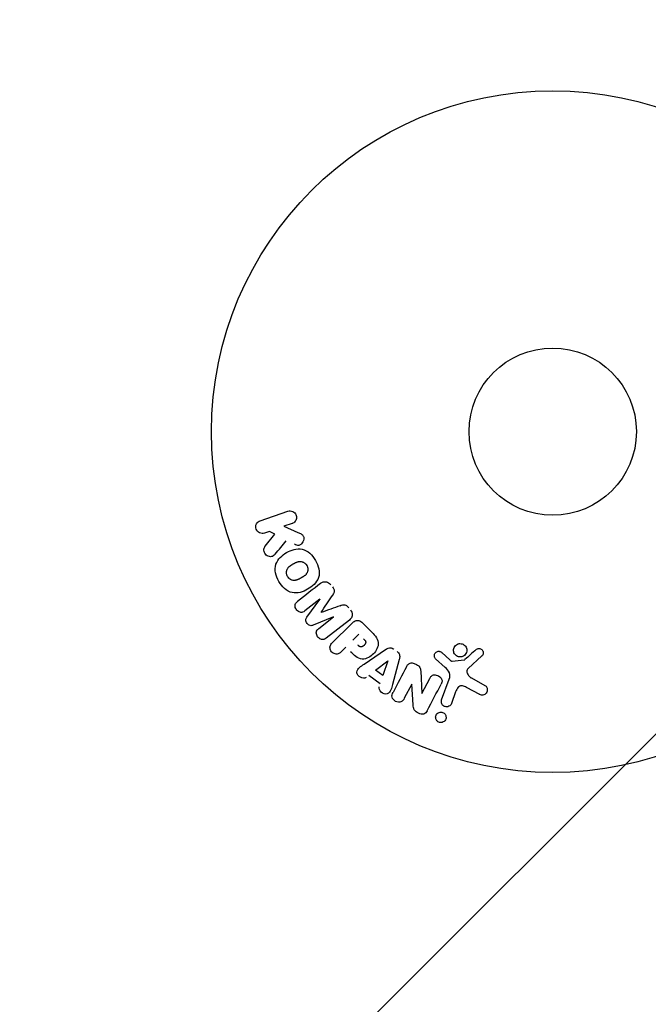
# Model space of a CAD drawing. Units: millimetres. Extents: x -2316 to 2316, y -4751 to 4751.
# Drawn here: x -848 to -750, y -1689 to -1536 of the extents above; entities that cross this region are included whole.
import ezdxf

# ---------------------------------------------------------------- set-up
doc = ezdxf.new("R2010")
doc.units = ezdxf.units.MM
doc.header["$LTSCALE"] = 20
doc.linetypes.add('HIDDEN', pattern=[9.525, 6.35, -3.175])
doc.layers.add('2d', color=230, linetype='Continuous')
doc.layers.add('EN16630-TrainingSpace_Hatch', color=20, linetype='HIDDEN')

msp = doc.modelspace()

# ---------------------------------------------------------------- hatches: boundary and pattern name
at = {"layer": 'EN16630-TrainingSpace_Hatch'}
h = msp.add_hatch(dxfattribs=at)
h.set_pattern_fill('ANSI31', color=256, scale=100)
h.paths.add_polyline_path([(1265, 2400, 0.720759), (665, 4200), (-665, 4200, 0.720759), (-1265, 2400, 0.5), (-1265, 800, 0.5), (-1265, -800, 0.5), (-1265, -2400, 0.720759), (-665, -4200), (665, -4200, 0.720759), (1265, -2400, 0.5), (1265, -800, 0.5), (1265, 800, 0.5)])

# ---------------------------------------------------------------- linework, layer by layer
at = {"layer": '2d'}
for p, q in [((-810.45, -1613.86), (-806.14, -1612.38)), ((-805.48, -1614.29), (-806.74, -1614.72)), ((-806.74, -1614.72), (-804.57, -1615.66)), ((-809.01, -1615.51), (-809.79, -1615.77)), ((-809.67, -1617.83), (-808.18, -1615.96)), ((-808.18, -1615.96), (-809.01, -1615.51)), ((-801.17, -1626.07), (-803.48, -1627.88)), ((-803.18, -1628.83), (-801.16, -1626.09)), ((-799.05, -1628.79), (-802.19, -1630.09)), ((-801.35, -1630.61), (-799.03, -1628.81)), ((-796.59, -1629.29), (-800.19, -1632.1)), ((-799.24, -1632.83), (-796.27, -1629.87)), ((-794.58, -1629.7), (-793.28, -1630.99)), ((-796.04, -1632.42), (-795.11, -1631.49)), ((-797.12, -1633.5), (-797.84, -1634.22)), ((-794.3, -1636.14), (-790.99, -1633.89)), ((-782.22, -1634.36), (-780.96, -1635.49)), ((-775.99, -1634.88), (-778.13, -1636.83)), ((-792.54, -1637.11), (-790.62, -1635.63)), ((-790.6, -1635.65), (-791.37, -1637.94)), ((-788.83, -1635.44), (-789.88, -1639.3)), ((-781.72, -1636.66), (-783.21, -1635.3)), ((-780.6, -1635.68), (-778.73, -1635.49)), ((-791.79, -1639.19), (-793.58, -1637.92)), ((-791.37, -1637.94), (-792.54, -1637.11)), ((-785.5, -1637.2), (-785.33, -1640.72)), ((-786.9, -1639.25), (-788.05, -1641.46)), ((-786.67, -1642.48), (-786.88, -1639.25)), ((-785.32, -1640.73), (-784.09, -1638.37)), ((-782.25, -1641.71), (-781.07, -1638.48)), ((-777.64, -1638.3), (-775.52, -1639.47)), ((-780.08, -1640.48), (-780.73, -1642.26)), ((-776.42, -1640.84), (-778.27, -1639.83))]:
    msp.add_line(p, q, dxfattribs=at)
for radius in [53, 13]:
    msp.add_circle((-765, -1600), radius, dxfattribs=at)
for centre, major_axis, start_param, end_param in [((-800.11, -1627.43), (50.6, -64.77), -1.591736, -1.591508), ((-800.99, -1628.12), (-50.22, 64.28), -1.571045, -1.570849), ((-785.74, -1639.85), (72.73, -37.86), -1.586672, -1.586454)]:
    msp.add_ellipse(centre, major_axis=major_axis, ratio=0, start_param=start_param, end_param=end_param, dxfattribs=at)
at = {"layer": '2d', "extrusion": (0, 0, -1)}
for centre, major_axis, start_param, end_param in [((-800.11, -1627.43), (50.6, -64.77), -1.549786, -1.549557), ((-790.48, -1635.73), (-67.21, 47.94), -1.569073, -1.568843), ((-786.01, -1640.36), (-72.44, 37.71), -1.580394, -1.580187)]:
    msp.add_ellipse(centre, major_axis=major_axis, ratio=0, start_param=start_param, end_param=end_param, dxfattribs=at)
at = {"layer": '2d'}
for points, knots in [([(-806.14, -1612.38), (-806.02, -1612.34), (-805.89, -1612.32), (-805.77, -1612.32), (-805.64, -1612.33), (-805.51, -1612.36), (-805.39, -1612.41), (-805.28, -1612.46), (-805.17, -1612.54), (-805.08, -1612.63), (-805, -1612.71), (-804.94, -1612.81), (-804.89, -1612.91), (-804.85, -1613.01), (-804.82, -1613.11), (-804.8, -1613.21), (-804.79, -1613.31), (-804.8, -1613.42), (-804.81, -1613.51), (-804.83, -1613.61), (-804.87, -1613.71), (-804.91, -1613.8), (-804.96, -1613.89), (-805.03, -1613.98), (-805.1, -1614.06), (-805.18, -1614.14), (-805.28, -1614.2), (-805.38, -1614.25), (-805.41, -1614.27), (-805.45, -1614.28), (-805.48, -1614.29)], [0, 0, 0, 0, 0.125499, 0.125499, 0.125499, 0.251629, 0.251629, 0.251629, 0.369238, 0.369238, 0.369238, 0.472705, 0.472705, 0.472705, 0.56563, 0.56563, 0.56563, 0.655478, 0.655478, 0.655478, 0.749078, 0.749078, 0.749078, 0.851455, 0.851455, 0.851455, 0.96528, 0.96528, 0.96528, 1, 1, 1, 1]), ([(-809.79, -1615.77), (-810.02, -1615.85), (-810.28, -1615.85), (-810.76, -1615.64), (-810.98, -1615.42), (-811.17, -1614.88), (-811.14, -1614.58), (-810.89, -1614.11), (-810.68, -1613.94), (-810.45, -1613.86)], [0, 0, 0, 0, 0.25, 0.25, 0.5, 0.5, 0.75, 0.75, 1, 1, 1, 1]), ([(-804.57, -1615.66), (-804.4, -1615.74), (-804.23, -1615.81), (-804.07, -1615.91), (-804, -1615.96), (-803.93, -1616.01), (-803.87, -1616.07), (-803.82, -1616.11), (-803.78, -1616.17), (-803.75, -1616.23), (-803.72, -1616.29), (-803.69, -1616.36), (-803.68, -1616.43), (-803.66, -1616.53), (-803.66, -1616.62), (-803.68, -1616.72), (-803.69, -1616.86), (-803.73, -1616.99), (-803.79, -1617.11), (-803.85, -1617.24), (-803.93, -1617.35), (-804.02, -1617.45), (-804.09, -1617.52), (-804.16, -1617.58), (-804.24, -1617.62), (-804.31, -1617.66), (-804.38, -1617.68), (-804.46, -1617.69), (-804.55, -1617.69), (-804.65, -1617.68), (-804.75, -1617.66), (-804.88, -1617.63), (-805, -1617.57), (-805.12, -1617.52)], [0, 0, 0, 0, 0.15747, 0.15747, 0.15747, 0.224864, 0.224864, 0.224864, 0.280831, 0.280831, 0.280831, 0.337178, 0.337178, 0.337178, 0.4143, 0.4143, 0.4143, 0.530418, 0.530418, 0.530418, 0.649048, 0.649048, 0.649048, 0.732954, 0.732954, 0.732954, 0.801253, 0.801253, 0.801253, 0.885427, 0.885427, 0.885427, 1, 1, 1, 1]), ([(-808.11, -1619.05), (-808.19, -1619.15), (-808.29, -1619.25), (-808.4, -1619.32), (-808.49, -1619.38), (-808.59, -1619.41), (-808.69, -1619.43), (-808.79, -1619.45), (-808.9, -1619.45), (-809.01, -1619.43), (-809.13, -1619.41), (-809.25, -1619.36), (-809.36, -1619.3), (-809.46, -1619.23), (-809.55, -1619.15), (-809.63, -1619.05), (-809.69, -1618.97), (-809.74, -1618.87), (-809.78, -1618.77), (-809.82, -1618.67), (-809.85, -1618.56), (-809.86, -1618.45), (-809.87, -1618.35), (-809.86, -1618.24), (-809.83, -1618.14), (-809.81, -1618.05), (-809.77, -1617.97), (-809.72, -1617.89), (-809.7, -1617.87), (-809.69, -1617.85), (-809.67, -1617.83)], [0, 0, 0, 0, 0.137001, 0.137001, 0.137001, 0.246393, 0.246393, 0.246393, 0.354986, 0.354986, 0.354986, 0.477177, 0.477177, 0.477177, 0.591071, 0.591071, 0.591071, 0.686744, 0.686744, 0.686744, 0.786579, 0.786579, 0.786579, 0.884953, 0.884953, 0.884953, 0.973899, 0.973899, 0.973899, 1, 1, 1, 1]), ([(-807.54, -1623.29), (-807.77, -1622.88), (-807.96, -1622.44), (-808.15, -1621.52), (-808.14, -1621.04), (-807.86, -1620.21), (-807.61, -1619.86), (-807.03, -1619.26), (-806.69, -1619.01), (-805.98, -1618.6), (-805.59, -1618.44), (-804.78, -1618.23), (-804.34, -1618.19), (-803.49, -1618.37), (-803.07, -1618.6), (-802.38, -1619.22), (-802.09, -1619.6), (-801.85, -1620.02)], [0.5, 0.5, 0.5, 0.5, 0.5625, 0.5625, 0.625, 0.625, 0.6875, 0.6875, 0.75, 0.75, 0.8125, 0.8125, 0.875, 0.875, 0.9375, 0.9375, 1, 1, 1, 1]), ([(-801.85, -1620.02), (-801.61, -1620.43), (-801.42, -1620.88), (-801.23, -1621.8), (-801.24, -1622.27), (-801.52, -1623.11), (-801.78, -1623.47), (-802.37, -1624.07), (-802.71, -1624.31), (-803.43, -1624.72), (-803.81, -1624.89), (-804.62, -1625.09), (-805.05, -1625.13), (-806.35, -1624.85), (-807.07, -1624.11), (-807.54, -1623.29)], [0, 0, 0, 0, 0.0625, 0.0625, 0.125, 0.125, 0.1875, 0.1875, 0.25, 0.25, 0.3125, 0.3125, 0.375, 0.375, 0.5, 0.5, 0.5, 0.5]), ([(-806.2, -1622.52), (-806.22, -1622.47), (-806.26, -1622.4), (-806.28, -1622.32), (-806.3, -1622.27), (-806.31, -1622.24), (-806.33, -1622.16), (-806.34, -1622.11), (-806.35, -1622), (-806.35, -1621.95), (-806.35, -1621.79), (-806.33, -1621.69), (-806.29, -1621.54), (-806.28, -1621.49), (-806.24, -1621.39), (-806.22, -1621.35), (-806.17, -1621.27), (-806.13, -1621.21), (-806.08, -1621.14), (-806.05, -1621.11), (-806.03, -1621.09), (-806.03, -1621.08), (-805.99, -1621.04), (-805.94, -1620.99), (-805.87, -1620.94), (-805.84, -1620.91), (-805.82, -1620.9), (-805.81, -1620.89), (-805.77, -1620.86), (-805.71, -1620.82), (-805.64, -1620.77), (-805.61, -1620.75), (-805.59, -1620.73), (-805.57, -1620.73), (-805.55, -1620.71), (-805.52, -1620.69), (-805.48, -1620.67), (-805.46, -1620.66), (-805.45, -1620.65), (-805.44, -1620.65), (-805.42, -1620.63), (-805.38, -1620.61), (-805.28, -1620.56), (-805.24, -1620.53), (-805.21, -1620.51), (-805.2, -1620.51), (-805.2, -1620.51), (-805.2, -1620.51), (-805.17, -1620.49), (-805.13, -1620.47), (-805.1, -1620.45), (-805.08, -1620.44), (-805.07, -1620.44), (-805.07, -1620.44), (-805.02, -1620.41), (-804.95, -1620.37), (-804.87, -1620.34), (-804.84, -1620.32), (-804.82, -1620.31), (-804.82, -1620.31), (-804.76, -1620.29), (-804.69, -1620.26), (-804.61, -1620.23), (-804.57, -1620.23), (-804.55, -1620.22), (-804.54, -1620.22), (-804.48, -1620.2), (-804.43, -1620.2), (-804.33, -1620.18), (-804.29, -1620.18), (-804.14, -1620.18), (-804.04, -1620.2), (-803.89, -1620.24), (-803.84, -1620.26), (-803.74, -1620.3), (-803.7, -1620.32), (-803.6, -1620.37), (-803.54, -1620.41), (-803.47, -1620.46), (-803.43, -1620.5), (-803.41, -1620.52), (-803.31, -1620.61), (-803.25, -1620.7), (-803.19, -1620.79)], [0.5005005, 0.5005005, 0.5005005, 0.5005005, 0.5161098, 0.5239145, 0.5239145, 0.5317192, 0.5317192, 0.5473285, 0.5473285, 0.5629379, 0.5629379, 0.5941566, 0.5941566, 0.609766, 0.609766, 0.6253754, 0.6253754, 0.6409847, 0.6487894, 0.6526917, 0.6526917, 0.6565941, 0.6565941, 0.6722034, 0.6800081, 0.6839105, 0.6839105, 0.6878128, 0.6878128, 0.7034222, 0.7112268, 0.7151292, 0.7151292, 0.7190315, 0.7190315, 0.7268362, 0.7307385, 0.7326897, 0.7326897, 0.7346409, 0.7346409, 0.7502502, 0.7502502, 0.7580549, 0.7619573, 0.7639084, 0.7639084, 0.7658596, 0.7658596, 0.7736643, 0.7775666, 0.7795178, 0.7795178, 0.781469, 0.781469, 0.7970783, 0.804883, 0.8087853, 0.8087853, 0.8126877, 0.8126877, 0.828297, 0.8361017, 0.8400041, 0.8400041, 0.8439064, 0.8439064, 0.8595158, 0.8595158, 0.8751251, 0.8751251, 0.9063438, 0.9063438, 0.9219532, 0.9219532, 0.9375626, 0.9375626, 0.9531719, 0.9609766, 0.9609766, 0.9687813, 0.9687813, 1, 1, 1, 1]), ([(-803.19, -1620.79), (-803.16, -1620.84), (-803.14, -1620.89), (-803.1, -1620.99), (-803.08, -1621.05), (-803.06, -1621.15), (-803.05, -1621.2), (-803.04, -1621.31), (-803.03, -1621.37), (-803.04, -1621.53), (-803.05, -1621.63), (-803.09, -1621.78), (-803.11, -1621.86), (-803.15, -1621.92), (-803.17, -1621.97), (-803.18, -1621.99), (-803.22, -1622.05), (-803.26, -1622.12), (-803.31, -1622.18), (-803.34, -1622.21), (-803.35, -1622.23), (-803.36, -1622.24), (-803.4, -1622.28), (-803.45, -1622.33), (-803.52, -1622.39), (-803.55, -1622.41), (-803.57, -1622.43), (-803.58, -1622.44), (-803.62, -1622.47), (-803.68, -1622.51), (-803.75, -1622.55), (-803.79, -1622.58), (-803.81, -1622.59), (-803.82, -1622.6), (-803.82, -1622.6), (-803.85, -1622.61), (-803.88, -1622.63), (-803.91, -1622.65), (-803.93, -1622.66), (-803.94, -1622.67), (-803.95, -1622.67), (-803.96, -1622.68), (-803.98, -1622.69), (-804.02, -1622.72), (-804.05, -1622.73), (-804.06, -1622.74), (-804.11, -1622.77), (-804.15, -1622.79), (-804.18, -1622.81), (-804.19, -1622.81), (-804.2, -1622.82), (-804.2, -1622.82), (-804.23, -1622.83), (-804.26, -1622.85), (-804.29, -1622.87), (-804.31, -1622.88), (-804.32, -1622.88), (-804.38, -1622.92), (-804.45, -1622.95), (-804.52, -1622.98), (-804.55, -1623), (-804.57, -1623.01), (-804.58, -1623.01), (-804.64, -1623.04), (-804.71, -1623.06), (-804.79, -1623.08), (-804.82, -1623.09), (-804.84, -1623.1), (-804.85, -1623.1), (-804.91, -1623.12), (-804.96, -1623.12), (-805.06, -1623.13), (-805.11, -1623.14), (-805.25, -1623.13), (-805.35, -1623.12), (-805.5, -1623.08), (-805.55, -1623.06), (-805.65, -1623.02), (-805.69, -1623), (-805.78, -1622.94), (-805.85, -1622.9), (-805.91, -1622.85), (-805.96, -1622.82), (-805.97, -1622.8), (-806.07, -1622.7), (-806.14, -1622.61), (-806.2, -1622.52)], [0, 0, 0, 0, 0.0156406, 0.0156406, 0.0312813, 0.0312813, 0.0469219, 0.0469219, 0.0625626, 0.0625626, 0.0938438, 0.0938438, 0.1094845, 0.1173048, 0.1173048, 0.1251251, 0.1251251, 0.1407658, 0.1485861, 0.1524962, 0.1524962, 0.1564064, 0.1564064, 0.172047, 0.1798674, 0.1837775, 0.1837775, 0.1876877, 0.1876877, 0.2033283, 0.2111486, 0.2150588, 0.2170139, 0.2170139, 0.218969, 0.218969, 0.2267893, 0.2306994, 0.2326545, 0.2326545, 0.2346096, 0.2346096, 0.2424299, 0.2463401, 0.2463401, 0.2502502, 0.2502502, 0.2580706, 0.2619807, 0.2639358, 0.2639358, 0.2658909, 0.2658909, 0.2737112, 0.2776214, 0.2776214, 0.2815315, 0.2815315, 0.2971722, 0.3049925, 0.3089026, 0.3089026, 0.3128128, 0.3128128, 0.3284534, 0.3362738, 0.3401839, 0.3401839, 0.3440941, 0.3440941, 0.3597347, 0.3597347, 0.3753754, 0.3753754, 0.4066566, 0.4066566, 0.4222973, 0.4222973, 0.4379379, 0.4379379, 0.4535785, 0.4613989, 0.4613989, 0.4692192, 0.4692192, 0.5005005, 0.5005005, 0.5005005, 0.5005005]), ([(-801.05, -1623.59), (-800.93, -1623.5), (-800.8, -1623.42), (-800.65, -1623.37), (-800.55, -1623.34), (-800.43, -1623.33), (-800.32, -1623.33), (-800.2, -1623.34), (-800.09, -1623.37), (-799.98, -1623.41), (-799.87, -1623.46), (-799.77, -1623.52), (-799.68, -1623.6), (-799.61, -1623.66), (-799.55, -1623.73), (-799.49, -1623.8)], [0, 0, 0, 0, 0.270608, 0.270608, 0.270608, 0.467141, 0.467141, 0.467141, 0.66447, 0.66447, 0.66447, 0.851846, 0.851846, 0.851846, 1, 1, 1, 1]), ([(-799.23, -1624.14), (-799.14, -1624.25), (-799.06, -1624.37), (-799.01, -1624.49), (-798.97, -1624.57), (-798.95, -1624.65), (-798.94, -1624.73), (-798.93, -1624.81), (-798.93, -1624.89), (-798.95, -1624.97), (-798.99, -1625.1), (-799.05, -1625.23), (-799.13, -1625.34), (-799.16, -1625.4), (-799.19, -1625.45), (-799.23, -1625.5)], [0, 0, 0, 0, 0.262144, 0.262144, 0.262144, 0.418954, 0.418954, 0.418954, 0.577827, 0.577827, 0.577827, 0.864518, 0.864518, 0.864518, 1, 1, 1, 1]), ([(-803.48, -1627.88), (-803.59, -1627.97), (-803.71, -1628.04), (-803.84, -1628.08), (-803.93, -1628.1), (-804.01, -1628.11), (-804.1, -1628.1), (-804.19, -1628.1), (-804.28, -1628.07), (-804.37, -1628.03), (-804.46, -1627.99), (-804.55, -1627.94), (-804.63, -1627.87), (-804.71, -1627.8), (-804.79, -1627.72), (-804.85, -1627.62), (-804.91, -1627.53), (-804.95, -1627.43), (-804.98, -1627.33), (-805.01, -1627.23), (-805.03, -1627.12), (-805.02, -1627.02), (-805.02, -1626.92), (-804.99, -1626.82), (-804.95, -1626.74), (-804.91, -1626.65), (-804.84, -1626.57), (-804.77, -1626.5), (-804.73, -1626.46), (-804.69, -1626.43), (-804.64, -1626.4)], [0, 0, 0, 0, 0.149557, 0.149557, 0.149557, 0.240892, 0.240892, 0.240892, 0.331834, 0.331834, 0.331834, 0.428634, 0.428634, 0.428634, 0.53396, 0.53396, 0.53396, 0.633918, 0.633918, 0.633918, 0.73669, 0.73669, 0.73669, 0.833499, 0.833499, 0.833499, 0.94118, 0.94118, 0.94118, 1, 1, 1, 1]), ([(-798.01, -1627.06), (-797.9, -1627.02), (-797.78, -1626.98), (-797.65, -1626.95), (-797.56, -1626.93), (-797.47, -1626.92), (-797.38, -1626.93), (-797.3, -1626.93), (-797.23, -1626.95), (-797.16, -1626.98), (-797.08, -1627.02), (-797, -1627.07), (-796.93, -1627.13), (-796.84, -1627.21), (-796.76, -1627.3), (-796.69, -1627.39)], [0, 0, 0, 0, 0.262214, 0.262214, 0.262214, 0.45352, 0.45352, 0.45352, 0.59911, 0.59911, 0.59911, 0.778355, 0.778355, 0.778355, 1, 1, 1, 1]), ([(-802.19, -1630.09), (-802.35, -1630.15), (-802.52, -1630.2), (-802.87, -1630.11), (-803.02, -1629.97), (-803.26, -1629.67), (-803.36, -1629.48), (-803.37, -1629.12), (-803.28, -1628.96), (-803.18, -1628.83)], [0, 0, 0, 0, 0.25, 0.25, 0.5, 0.5, 0.75, 0.75, 1, 1, 1, 1]), ([(-796.42, -1627.73), (-796.34, -1627.83), (-796.27, -1627.95), (-796.22, -1628.07), (-796.18, -1628.19), (-796.15, -1628.33), (-796.15, -1628.45), (-796.15, -1628.57), (-796.17, -1628.68), (-796.2, -1628.78), (-796.24, -1628.88), (-796.3, -1628.98), (-796.36, -1629.06), (-796.43, -1629.15), (-796.51, -1629.22), (-796.59, -1629.29)], [0, 0, 0, 0, 0.211935, 0.211935, 0.211935, 0.42554, 0.42554, 0.42554, 0.616183, 0.616183, 0.616183, 0.804578, 0.804578, 0.804578, 1, 1, 1, 1]), ([(-796.27, -1629.87), (-796.14, -1629.73), (-795.99, -1629.6), (-795.82, -1629.5), (-795.72, -1629.44), (-795.62, -1629.39), (-795.51, -1629.37), (-795.42, -1629.35), (-795.33, -1629.34), (-795.24, -1629.35), (-795.14, -1629.35), (-795.05, -1629.38), (-794.96, -1629.42), (-794.85, -1629.47), (-794.75, -1629.54), (-794.66, -1629.62), (-794.63, -1629.64), (-794.6, -1629.67), (-794.58, -1629.7)], [0, 0, 0, 0, 0.31317, 0.31317, 0.31317, 0.49167, 0.49167, 0.49167, 0.632378, 0.632378, 0.632378, 0.773792, 0.773792, 0.773792, 0.946691, 0.946691, 0.946691, 1, 1, 1, 1]), ([(-800.19, -1632.1), (-800.29, -1632.18), (-800.41, -1632.26), (-800.55, -1632.3), (-800.62, -1632.33), (-800.71, -1632.34), (-800.79, -1632.33), (-800.88, -1632.32), (-800.96, -1632.3), (-801.04, -1632.27), (-801.13, -1632.23), (-801.21, -1632.18), (-801.29, -1632.13), (-801.37, -1632.06), (-801.45, -1631.98), (-801.52, -1631.89), (-801.58, -1631.81), (-801.63, -1631.71), (-801.66, -1631.61), (-801.7, -1631.51), (-801.72, -1631.4), (-801.72, -1631.3), (-801.72, -1631.2), (-801.71, -1631.09), (-801.67, -1631), (-801.64, -1630.92), (-801.59, -1630.85), (-801.54, -1630.79), (-801.48, -1630.72), (-801.42, -1630.67), (-801.35, -1630.61)], [0, 0, 0, 0, 0.149412, 0.149412, 0.149412, 0.234669, 0.234669, 0.234669, 0.319552, 0.319552, 0.319552, 0.409122, 0.409122, 0.409122, 0.510496, 0.510496, 0.510496, 0.610839, 0.610839, 0.610839, 0.713767, 0.713767, 0.713767, 0.817551, 0.817551, 0.817551, 0.907085, 0.907085, 0.907085, 1, 1, 1, 1]), ([(-793.28, -1630.99), (-793.02, -1631.25), (-792.76, -1631.52), (-792.32, -1632.11), (-792.15, -1632.44), (-792.07, -1633.13), (-792.16, -1633.47), (-792.43, -1634.06), (-792.62, -1634.33), (-793.07, -1634.79), (-793.33, -1634.99), (-793.92, -1635.29), (-794.25, -1635.39), (-794.95, -1635.35), (-795.29, -1635.18), (-795.88, -1634.74), (-796.14, -1634.48), (-796.4, -1634.22)], [0, 0, 0, 0, 0.125, 0.125, 0.25, 0.25, 0.375, 0.375, 0.5, 0.5, 0.625, 0.625, 0.75, 0.75, 0.875, 0.875, 1, 1, 1, 1]), ([(-797.84, -1634.22), (-797.95, -1634.33), (-798.07, -1634.43), (-798.21, -1634.5), (-798.3, -1634.55), (-798.39, -1634.57), (-798.49, -1634.58), (-798.59, -1634.59), (-798.7, -1634.59), (-798.8, -1634.56), (-798.91, -1634.53), (-799.01, -1634.49), (-799.1, -1634.44), (-799.2, -1634.38), (-799.29, -1634.3), (-799.36, -1634.22), (-799.42, -1634.14), (-799.47, -1634.06), (-799.51, -1633.97), (-799.55, -1633.88), (-799.58, -1633.78), (-799.59, -1633.68), (-799.61, -1633.57), (-799.6, -1633.47), (-799.58, -1633.37), (-799.56, -1633.28), (-799.52, -1633.19), (-799.47, -1633.11), (-799.4, -1633.01), (-799.32, -1632.91), (-799.24, -1632.83)], [0, 0, 0, 0, 0.150582, 0.150582, 0.150582, 0.244297, 0.244297, 0.244297, 0.338108, 0.338108, 0.338108, 0.43157, 0.43157, 0.43157, 0.526276, 0.526276, 0.526276, 0.608642, 0.608642, 0.608642, 0.696468, 0.696468, 0.696468, 0.792269, 0.792269, 0.792269, 0.881826, 0.881826, 0.881826, 1, 1, 1, 1]), ([(-794.39, -1632.21), (-794.37, -1632.24), (-794.33, -1632.27), (-794.31, -1632.3), (-794.29, -1632.31), (-794.29, -1632.32), (-794.28, -1632.32), (-794.28, -1632.32), (-794.26, -1632.34), (-794.23, -1632.37), (-794.21, -1632.41), (-794.19, -1632.42), (-794.19, -1632.43), (-794.18, -1632.43), (-794.16, -1632.46), (-794.14, -1632.49), (-794.12, -1632.53), (-794.11, -1632.55), (-794.1, -1632.55), (-794.07, -1632.61), (-794.06, -1632.66), (-794.05, -1632.73), (-794.05, -1632.76), (-794.05, -1632.8), (-794.05, -1632.82), (-794.06, -1632.84), (-794.07, -1632.87), (-794.07, -1632.9), (-794.09, -1632.93), (-794.1, -1632.95), (-794.1, -1632.97), (-794.12, -1632.99), (-794.13, -1633.01), (-794.15, -1633.05), (-794.17, -1633.07), (-794.2, -1633.13), (-794.23, -1633.16), (-794.28, -1633.21), (-794.29, -1633.23), (-794.33, -1633.26), (-794.34, -1633.27), (-794.38, -1633.3), (-794.41, -1633.32), (-794.43, -1633.34), (-794.45, -1633.36), (-794.46, -1633.36), (-794.49, -1633.38), (-794.52, -1633.4), (-794.55, -1633.41), (-794.57, -1633.42), (-794.58, -1633.43), (-794.61, -1633.44), (-794.65, -1633.45), (-794.68, -1633.46), (-794.7, -1633.46), (-794.71, -1633.47), (-794.75, -1633.47), (-794.77, -1633.47), (-794.82, -1633.47), (-794.85, -1633.46), (-794.89, -1633.45), (-794.93, -1633.44), (-794.96, -1633.42), (-794.98, -1633.41), (-795, -1633.41), (-795.03, -1633.39), (-795.06, -1633.37), (-795.09, -1633.35), (-795.11, -1633.33), (-795.12, -1633.32), (-795.17, -1633.28), (-795.21, -1633.25), (-795.25, -1633.21)], [0, 0, 0, 0, 0.03125, 0.046875, 0.054688, 0.058594, 0.058594, 0.0625, 0.0625, 0.09375, 0.109375, 0.117188, 0.117188, 0.125, 0.125, 0.15625, 0.171875, 0.171875, 0.1875, 0.1875, 0.25, 0.25, 0.28125, 0.296875, 0.296875, 0.3125, 0.3125, 0.34375, 0.359375, 0.359375, 0.375, 0.375, 0.40625, 0.40625, 0.4375, 0.4375, 0.5, 0.5, 0.53125, 0.53125, 0.5625, 0.5625, 0.59375, 0.609375, 0.609375, 0.625, 0.625, 0.65625, 0.671875, 0.671875, 0.6875, 0.6875, 0.71875, 0.734375, 0.734375, 0.75, 0.75, 0.78125, 0.78125, 0.8125, 0.8125, 0.84375, 0.859375, 0.859375, 0.875, 0.875, 0.90625, 0.921875, 0.921875, 0.9375, 0.9375, 1, 1, 1, 1]), ([(-779.13, -1635), (-779.24, -1635.02), (-779.35, -1635.03), (-779.46, -1635.03), (-779.57, -1635.02), (-779.68, -1634.99), (-779.78, -1634.95), (-779.88, -1634.91), (-779.97, -1634.85), (-780.05, -1634.78), (-780.14, -1634.71), (-780.2, -1634.63), (-780.26, -1634.54), (-780.32, -1634.44), (-780.36, -1634.34), (-780.38, -1634.24), (-780.41, -1634.13), (-780.42, -1634.01), (-780.41, -1633.9), (-780.4, -1633.78), (-780.37, -1633.66), (-780.32, -1633.55), (-780.26, -1633.44), (-780.19, -1633.34), (-780.1, -1633.25), (-780, -1633.16), (-779.89, -1633.09), (-779.78, -1633.04), (-779.73, -1633.02), (-779.68, -1633), (-779.62, -1632.99)], [0, 0, 0, 0, 0.0492127, 0.0492127, 0.0492127, 0.0985629, 0.0985629, 0.0985629, 0.1461901, 0.1461901, 0.1461901, 0.1936729, 0.1936729, 0.1936729, 0.2434261, 0.2434261, 0.2434261, 0.2970519, 0.2970519, 0.2970519, 0.3548805, 0.3548805, 0.3548805, 0.415485, 0.415485, 0.415485, 0.4757831, 0.4757831, 0.4757831, 0.5, 0.5, 0.5, 0.5]), ([(-779.62, -1632.99), (-779.56, -1632.97), (-779.48, -1632.96), (-779.41, -1632.96), (-779.3, -1632.96), (-779.18, -1632.97), (-779.07, -1633.01), (-778.96, -1633.04), (-778.86, -1633.09), (-778.78, -1633.15), (-778.69, -1633.21), (-778.61, -1633.29), (-778.55, -1633.37), (-778.48, -1633.46), (-778.43, -1633.56), (-778.4, -1633.66), (-778.36, -1633.76), (-778.34, -1633.88), (-778.34, -1633.98), (-778.34, -1634.1), (-778.36, -1634.22), (-778.4, -1634.33), (-778.44, -1634.45), (-778.5, -1634.56), (-778.58, -1634.66), (-778.67, -1634.75), (-778.77, -1634.84), (-778.88, -1634.9), (-778.96, -1634.94), (-779.04, -1634.98), (-779.13, -1635)], [0.5, 0.5, 0.5, 0.5, 0.5325, 0.5325, 0.5325, 0.5843306, 0.5843306, 0.5843306, 0.6325858, 0.6325858, 0.6325858, 0.6798809, 0.6798809, 0.6798809, 0.7287596, 0.7287596, 0.7287596, 0.781079, 0.781079, 0.781079, 0.8376169, 0.8376169, 0.8376169, 0.8975665, 0.8975665, 0.8975665, 0.9583179, 0.9583179, 0.9583179, 1, 1, 1, 1]), ([(-790.99, -1633.89), (-790.9, -1633.83), (-790.8, -1633.77), (-790.7, -1633.72), (-790.59, -1633.67), (-790.48, -1633.64), (-790.36, -1633.62), (-790.26, -1633.61), (-790.16, -1633.62), (-790.07, -1633.64), (-789.98, -1633.66), (-789.88, -1633.7), (-789.8, -1633.75), (-789.76, -1633.77), (-789.73, -1633.79), (-789.7, -1633.81)], [0, 0, 0, 0, 0.258514, 0.258514, 0.258514, 0.521139, 0.521139, 0.521139, 0.723781, 0.723781, 0.723781, 0.926502, 0.926502, 0.926502, 1, 1, 1, 1]), ([(-789.17, -1634.19), (-789.09, -1634.25), (-789.01, -1634.32), (-788.95, -1634.4), (-788.89, -1634.48), (-788.84, -1634.57), (-788.81, -1634.67), (-788.78, -1634.76), (-788.76, -1634.85), (-788.76, -1634.94), (-788.75, -1635.11), (-788.79, -1635.28), (-788.83, -1635.44)], [0, 0, 0, 0, 0.210571, 0.210571, 0.210571, 0.422328, 0.422328, 0.422328, 0.621156, 0.621156, 0.621156, 1, 1, 1, 1]), ([(-783.21, -1635.3), (-783.25, -1635.25), (-783.29, -1635.21), (-783.31, -1635.15), (-783.34, -1635.1), (-783.36, -1635.05), (-783.37, -1634.99), (-783.39, -1634.91), (-783.39, -1634.82), (-783.38, -1634.74), (-783.36, -1634.65), (-783.34, -1634.57), (-783.3, -1634.5), (-783.25, -1634.42), (-783.19, -1634.35), (-783.12, -1634.29), (-783.06, -1634.24), (-782.98, -1634.21), (-782.91, -1634.18), (-782.83, -1634.16), (-782.74, -1634.15), (-782.65, -1634.15), (-782.59, -1634.16), (-782.53, -1634.17), (-782.48, -1634.19), (-782.41, -1634.22), (-782.34, -1634.26), (-782.28, -1634.31), (-782.26, -1634.33), (-782.24, -1634.34), (-782.22, -1634.36)], [0, 0, 0, 0, 0.082221, 0.082221, 0.082221, 0.163511, 0.163511, 0.163511, 0.287426, 0.287426, 0.287426, 0.413061, 0.413061, 0.413061, 0.546586, 0.546586, 0.546586, 0.661904, 0.661904, 0.661904, 0.780544, 0.780544, 0.780544, 0.862621, 0.862621, 0.862621, 0.966358, 0.966358, 0.966358, 1, 1, 1, 1]), ([(-776.91, -1633.9), (-776.85, -1633.84), (-776.78, -1633.79), (-776.7, -1633.76), (-776.64, -1633.73), (-776.57, -1633.72), (-776.5, -1633.71), (-776.44, -1633.71), (-776.37, -1633.71), (-776.3, -1633.73), (-776.23, -1633.74), (-776.17, -1633.77), (-776.11, -1633.8), (-776.05, -1633.84), (-775.99, -1633.89), (-775.94, -1633.94), (-775.9, -1633.99), (-775.86, -1634.05), (-775.84, -1634.11), (-775.81, -1634.17), (-775.79, -1634.24), (-775.79, -1634.31), (-775.78, -1634.4), (-775.78, -1634.48), (-775.8, -1634.56), (-775.82, -1634.64), (-775.86, -1634.72), (-775.91, -1634.79), (-775.93, -1634.82), (-775.96, -1634.85), (-775.99, -1634.88)], [0, 0, 0, 0, 0.121966, 0.121966, 0.121966, 0.214779, 0.214779, 0.214779, 0.307643, 0.307643, 0.307643, 0.401902, 0.401902, 0.401902, 0.50199, 0.50199, 0.50199, 0.594015, 0.594015, 0.594015, 0.695052, 0.695052, 0.695052, 0.816614, 0.816614, 0.816614, 0.940808, 0.940808, 0.940808, 1, 1, 1, 1]), ([(-793.97, -1638.21), (-794.21, -1638.39), (-794.58, -1638.36), (-795.02, -1638.11), (-795.16, -1638), (-795.36, -1637.73), (-795.41, -1637.56), (-795.41, -1637.1), (-795.23, -1636.85), (-794.79, -1636.47), (-794.55, -1636.3), (-794.3, -1636.14)], [0, 0, 0, 0, 0.25, 0.25, 0.375, 0.375, 0.5, 0.5, 0.75, 0.75, 1, 1, 1, 1]), ([(-787.72, -1636.56), (-787.65, -1636.43), (-787.57, -1636.3), (-787.46, -1636.19), (-787.41, -1636.13), (-787.34, -1636.08), (-787.26, -1636.04), (-787.19, -1636), (-787.1, -1635.98), (-787.01, -1635.97), (-786.91, -1635.96), (-786.79, -1635.97), (-786.68, -1636), (-786.5, -1636.04), (-786.32, -1636.11), (-786.16, -1636.2), (-786.04, -1636.26), (-785.92, -1636.34), (-785.82, -1636.43), (-785.75, -1636.5), (-785.68, -1636.58), (-785.64, -1636.67), (-785.59, -1636.75), (-785.56, -1636.85), (-785.54, -1636.94), (-785.52, -1637.02), (-785.51, -1637.11), (-785.5, -1637.2)], [0, 0, 0, 0, 0.1575, 0.1575, 0.1575, 0.241033, 0.241033, 0.241033, 0.325709, 0.325709, 0.325709, 0.429473, 0.429473, 0.429473, 0.603377, 0.603377, 0.603377, 0.728155, 0.728155, 0.728155, 0.821685, 0.821685, 0.821685, 0.914881, 0.914881, 0.914881, 1, 1, 1, 1]), ([(-780.96, -1635.49), (-780.93, -1635.52), (-780.9, -1635.54), (-780.87, -1635.57), (-780.84, -1635.6), (-780.8, -1635.63), (-780.76, -1635.65), (-780.73, -1635.67), (-780.7, -1635.68), (-780.67, -1635.68), (-780.64, -1635.68), (-780.62, -1635.69), (-780.6, -1635.68)], [0, 0, 0, 0, 0.271486, 0.271486, 0.271486, 0.613888, 0.613888, 0.613888, 0.826923, 0.826923, 0.826923, 1, 1, 1, 1]), ([(-778.73, -1635.49), (-778.71, -1635.49), (-778.69, -1635.48), (-778.67, -1635.47), (-778.66, -1635.46), (-778.64, -1635.45), (-778.63, -1635.44)], [0, 0, 0, 0, 0.529214, 0.529214, 0.529214, 1, 1, 1, 1]), ([(-784.09, -1638.37), (-784.02, -1638.24), (-783.95, -1638.11), (-783.84, -1638.01), (-783.78, -1637.95), (-783.72, -1637.91), (-783.65, -1637.87), (-783.58, -1637.84), (-783.49, -1637.82), (-783.41, -1637.82), (-783.31, -1637.81), (-783.2, -1637.82), (-783.1, -1637.84), (-782.97, -1637.87), (-782.84, -1637.92), (-782.72, -1637.99), (-782.61, -1638.05), (-782.5, -1638.14), (-782.41, -1638.24), (-782.34, -1638.31), (-782.29, -1638.39), (-782.25, -1638.47), (-782.21, -1638.54), (-782.19, -1638.62), (-782.19, -1638.7), (-782.18, -1638.79), (-782.19, -1638.88), (-782.22, -1638.97), (-782.25, -1639.08), (-782.29, -1639.18), (-782.35, -1639.28)], [0, 0, 0, 0, 0.149047, 0.149047, 0.149047, 0.224258, 0.224258, 0.224258, 0.300011, 0.300011, 0.300011, 0.394683, 0.394683, 0.394683, 0.514913, 0.514913, 0.514913, 0.635701, 0.635701, 0.635701, 0.72283, 0.72283, 0.72283, 0.796261, 0.796261, 0.796261, 0.886016, 0.886016, 0.886016, 1, 1, 1, 1]), ([(-781.07, -1638.48), (-780.96, -1638.17), (-780.91, -1637.82), (-781.17, -1637.17), (-781.45, -1636.91), (-781.72, -1636.66)], [0, 0, 0, 0, 0.5, 0.5, 1, 1, 1, 1]), ([(-778.13, -1636.83), (-778.2, -1636.89), (-778.25, -1636.97), (-778.29, -1637.05), (-778.33, -1637.12), (-778.34, -1637.21), (-778.35, -1637.29), (-778.35, -1637.36), (-778.33, -1637.44), (-778.31, -1637.51), (-778.28, -1637.62), (-778.22, -1637.73), (-778.15, -1637.83), (-778.05, -1637.98), (-777.92, -1638.11), (-777.77, -1638.22), (-777.73, -1638.25), (-777.68, -1638.28), (-777.64, -1638.3)], [0, 0, 0, 0, 0.155271, 0.155271, 0.155271, 0.300602, 0.300602, 0.300602, 0.425017, 0.425017, 0.425017, 0.625972, 0.625972, 0.625972, 0.919161, 0.919161, 0.919161, 1, 1, 1, 1]), ([(-789.88, -1639.3), (-789.95, -1639.58), (-790.03, -1639.87), (-790.25, -1640.41), (-790.43, -1640.66), (-791.01, -1640.86), (-791.38, -1640.73), (-791.88, -1640.28), (-792.04, -1639.94), (-791.94, -1639.66)], [0, 0, 0, 0, 0.25, 0.25, 0.5, 0.5, 0.75, 0.75, 1, 1, 1, 1]), ([(-778.27, -1639.83), (-778.45, -1639.73), (-778.64, -1639.64), (-779.04, -1639.51), (-779.26, -1639.5), (-779.62, -1639.67), (-779.75, -1639.82), (-779.94, -1640.14), (-780.02, -1640.31), (-780.08, -1640.48)], [0, 0, 0, 0, 0.25, 0.25, 0.5, 0.5, 0.75, 0.75, 1, 1, 1, 1]), ([(-775.52, -1639.47), (-775.46, -1639.51), (-775.41, -1639.55), (-775.36, -1639.6), (-775.32, -1639.65), (-775.28, -1639.71), (-775.25, -1639.77), (-775.21, -1639.86), (-775.18, -1639.96), (-775.17, -1640.06), (-775.16, -1640.16), (-775.17, -1640.27), (-775.19, -1640.36), (-775.22, -1640.47), (-775.27, -1640.57), (-775.34, -1640.66), (-775.4, -1640.74), (-775.48, -1640.81), (-775.56, -1640.86), (-775.65, -1640.91), (-775.75, -1640.95), (-775.86, -1640.97), (-775.93, -1640.98), (-776, -1640.98), (-776.08, -1640.97), (-776.17, -1640.95), (-776.26, -1640.92), (-776.34, -1640.88), (-776.37, -1640.87), (-776.4, -1640.86), (-776.42, -1640.84)], [0, 0, 0, 0, 0.078905, 0.078905, 0.078905, 0.156895, 0.156895, 0.156895, 0.278767, 0.278767, 0.278767, 0.402824, 0.402824, 0.402824, 0.540222, 0.540222, 0.540222, 0.661123, 0.661123, 0.661123, 0.781936, 0.781936, 0.781936, 0.864404, 0.864404, 0.864404, 0.968184, 0.968184, 0.968184, 1, 1, 1, 1]), ([(-788.05, -1641.46), (-788.17, -1641.69), (-788.32, -1641.9), (-788.82, -1642.1), (-789.13, -1642.07), (-789.66, -1641.8), (-789.87, -1641.56), (-790.01, -1641.03), (-789.92, -1640.78), (-789.8, -1640.55)], [0, 0, 0, 0, 0.25, 0.25, 0.5, 0.5, 0.75, 0.75, 1, 1, 1, 1]), ([(-784.5, -1643.41), (-784.61, -1643.63), (-784.77, -1643.86), (-785.29, -1643.99), (-785.59, -1643.9), (-786.11, -1643.65), (-786.36, -1643.48), (-786.63, -1643), (-786.65, -1642.74), (-786.67, -1642.48)], [0, 0, 0, 0, 0.25, 0.25, 0.5, 0.5, 0.75, 0.75, 1, 1, 1, 1]), ([(-780.73, -1642.26), (-780.76, -1642.36), (-780.82, -1642.45), (-780.89, -1642.52), (-780.95, -1642.6), (-781.04, -1642.67), (-781.14, -1642.71), (-781.23, -1642.76), (-781.33, -1642.78), (-781.43, -1642.79), (-781.52, -1642.8), (-781.62, -1642.79), (-781.7, -1642.76), (-781.78, -1642.74), (-781.86, -1642.71), (-781.93, -1642.66), (-781.99, -1642.62), (-782.05, -1642.57), (-782.1, -1642.51), (-782.16, -1642.45), (-782.2, -1642.38), (-782.23, -1642.31), (-782.26, -1642.23), (-782.28, -1642.14), (-782.29, -1642.06), (-782.3, -1641.97), (-782.29, -1641.87), (-782.27, -1641.79), (-782.26, -1641.76), (-782.25, -1641.74), (-782.25, -1641.71)], [0, 0, 0, 0, 0.128283, 0.128283, 0.128283, 0.257197, 0.257197, 0.257197, 0.376438, 0.376438, 0.376438, 0.47937, 0.47937, 0.47937, 0.570293, 0.570293, 0.570293, 0.657943, 0.657943, 0.657943, 0.74995, 0.74995, 0.74995, 0.851832, 0.851832, 0.851832, 0.966572, 0.966572, 0.966572, 1, 1, 1, 1]), ([(-782.37, -1645.23), (-782.45, -1645.23), (-782.53, -1645.22), (-782.6, -1645.2), (-782.68, -1645.17), (-782.75, -1645.14), (-782.82, -1645.1), (-782.88, -1645.05), (-782.94, -1645), (-782.99, -1644.94), (-783.04, -1644.88), (-783.08, -1644.82), (-783.11, -1644.75), (-783.15, -1644.67), (-783.17, -1644.59), (-783.18, -1644.5), (-783.19, -1644.41), (-783.18, -1644.32), (-783.16, -1644.23), (-783.14, -1644.13), (-783.09, -1644.04), (-783.03, -1643.95), (-782.97, -1643.87), (-782.89, -1643.79), (-782.8, -1643.73), (-782.71, -1643.68), (-782.61, -1643.64), (-782.5, -1643.62), (-782.46, -1643.61), (-782.42, -1643.61), (-782.38, -1643.61)], [0, 0, 0, 0, 0.0433665, 0.0433665, 0.0433665, 0.0868094, 0.0868094, 0.0868094, 0.1295054, 0.1295054, 0.1295054, 0.1746613, 0.1746613, 0.1746613, 0.2253036, 0.2253036, 0.2253036, 0.2831823, 0.2831823, 0.2831823, 0.3477345, 0.3477345, 0.3477345, 0.4147773, 0.4147773, 0.4147773, 0.4773892, 0.4773892, 0.4773892, 0.5, 0.5, 0.5, 0.5]), ([(-782.38, -1643.61), (-782.33, -1643.61), (-782.27, -1643.62), (-782.22, -1643.63), (-782.14, -1643.64), (-782.05, -1643.67), (-781.98, -1643.71), (-781.91, -1643.75), (-781.85, -1643.8), (-781.8, -1643.85), (-781.74, -1643.91), (-781.7, -1643.97), (-781.66, -1644.04), (-781.62, -1644.11), (-781.59, -1644.19), (-781.58, -1644.27), (-781.56, -1644.36), (-781.56, -1644.45), (-781.57, -1644.54), (-781.59, -1644.64), (-781.62, -1644.73), (-781.67, -1644.82), (-781.72, -1644.91), (-781.79, -1644.99), (-781.88, -1645.06), (-781.96, -1645.12), (-782.06, -1645.17), (-782.17, -1645.2), (-782.23, -1645.22), (-782.3, -1645.23), (-782.37, -1645.23)], [0.5, 0.5, 0.5, 0.5, 0.5308264, 0.5308264, 0.5308264, 0.5764939, 0.5764939, 0.5764939, 0.619222, 0.619222, 0.619222, 0.6634255, 0.6634255, 0.6634255, 0.7123401, 0.7123401, 0.7123401, 0.7680844, 0.7680844, 0.7680844, 0.8308981, 0.8308981, 0.8308981, 0.8977418, 0.8977418, 0.8977418, 0.9621491, 0.9621491, 0.9621491, 1, 1, 1, 1])]:
    msp.add_open_spline(points, degree=3, knots=knots, dxfattribs=at)
for points in [[(-808.11, -1619.05), (-807.53, -1618.34), (-806.96, -1617.65), (-806.4, -1616.96)], [(-801.05, -1623.59), (-802.2, -1624.49), (-803.4, -1625.42), (-804.64, -1626.4)], [(-800.99, -1628.12), (-800.39, -1627.23), (-799.8, -1626.35), (-799.23, -1625.5)], [(-798.01, -1627.06), (-798.98, -1627.41), (-799.96, -1627.77), (-800.98, -1628.13)], [(-776.91, -1633.9), (-777.47, -1634.4), (-778.04, -1634.92), (-778.63, -1635.44)], [(-787.72, -1636.56), (-788.39, -1637.84), (-789.08, -1639.17), (-789.8, -1640.55)], [(-784.5, -1643.41), (-783.75, -1641.98), (-783.03, -1640.6), (-782.35, -1639.28)]]:
    msp.add_open_spline(points, degree=3, dxfattribs=at)

doc.saveas('drawing.dxf')
